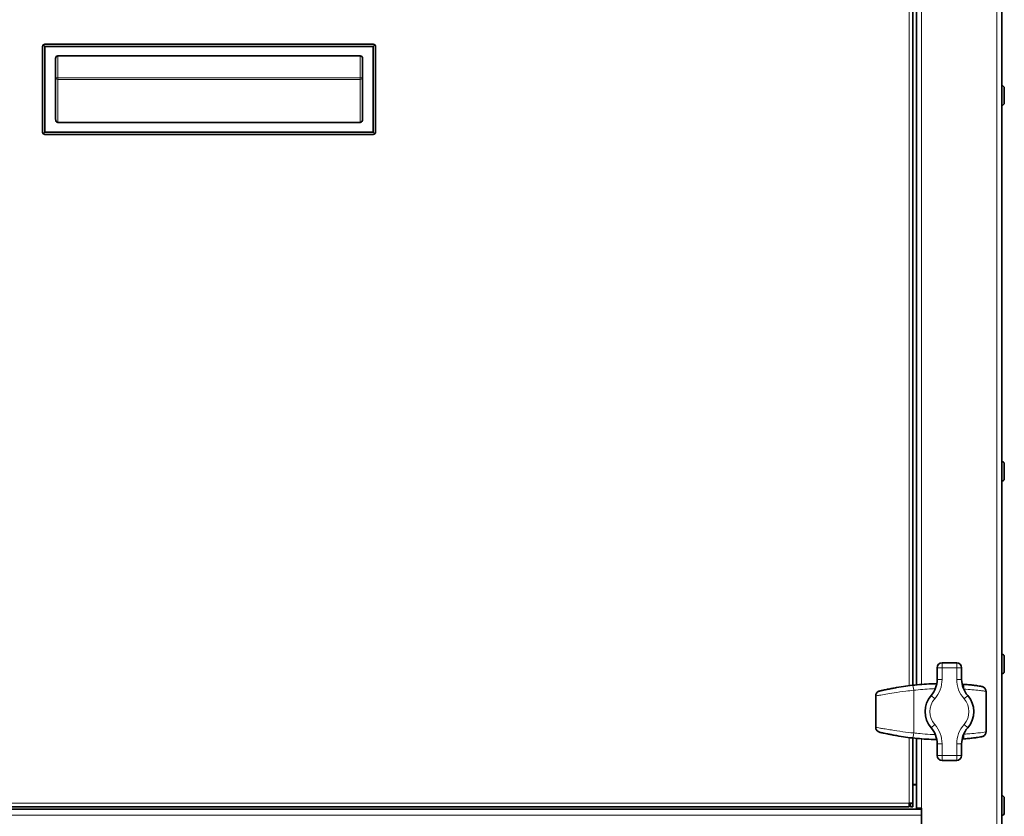
# Model space of a CAD drawing. Units: millimetres. Extents: x -5380 to 21087, y -434 to 7023.
# Drawn here: x 871 to 1274, y 1192 to 1518 of the extents above; entities that cross this region are included whole.
import ezdxf

# ---------------------------------------------------------------- set-up
doc = ezdxf.new("R2010")
doc.units = ezdxf.units.MM
doc.linetypes.add('L.PUNKTOWA_C', pattern=[210.526293, 131.578995, -32.894699, 13.1579, -32.894699])
for name, color, linetype, lineweight in [('06b __  _  __  _  __  _  __   CENTER', 40, 'L.PUNKTOWA_C', 9), ('Widoczne (ISO)', 1, 'Continuous', 35), ('Widoczne wąskie (ISO)', 1, 'Continuous', 9)]:
    doc.layers.add(name, color=color, linetype=linetype, lineweight=lineweight)

# ---------------------------------------------------------------- blocks, each defined once
blk = doc.blocks.new('UFO-2-MN-S 2')
at = {"layer": 'Widoczne (ISO)'}
for p, q in [((763.5, -1256.6), (763.5, -421.1)), ((727, -692.41), (727, -1180.79)), ((728.5, -692.57), (728.5, -1180.63)), ((370.25, -919.1), (370.25, -954.1)), ((371.25, -919.1), (370.54, -918.39)), ((505.75, -918.1), (371.25, -918.1)), ((371.25, -919.1), (505.75, -919.1)), ((371.25, -954.1), (371.25, -919.1)), ((505.75, -919.1), (506.46, -918.39)), ((505.75, -919.1), (505.75, -954.1)), ((506.75, -954.1), (506.75, -919.1)), ((375.55, -948.73), (375.55, -923.9)), ((376.55, -922.9), (500.45, -922.9)), ((501.45, -923.9), (501.45, -948.73)), ((763.6, -935.1), (763.5, -935.1)), ((764.5, -936), (764.5, -942.2)), ((763.6, -943.1), (763.5, -943.1)), ((500.45, -950.21), (376.55, -950.21)), ((371.25, -954.1), (370.54, -954.81)), ((505.75, -954.1), (371.25, -954.1)), ((371.25, -955.1), (505.75, -955.1)), ((505.75, -954.1), (506.46, -954.81)), ((763.6, -1089.1), (763.5, -1089.1)), ((764.5, -1090), (764.5, -1096.2)), ((763.6, -1097.1), (763.5, -1097.1)), ((763.6, -1168.1), (763.5, -1168.1)), ((764.5, -1169), (764.5, -1175.2)), ((737, -1173.6), (737, -1178.37)), ((745, -1171.6), (739, -1171.6)), ((747, -1178.37), (747, -1173.6)), ((763.6, -1176.1), (763.5, -1176.1)), ((711.8, -1185.18), (711.8, -1198.02)), ((757, -1183.32), (757, -1199.88)), ((727, -1202.41), (727, -1229.1)), ((728.5, -1202.57), (728.5, -1231.1)), ((737, -1204.83), (737, -1209.6)), ((747, -1209.6), (747, -1204.83)), ((739, -1211.6), (745, -1211.6)), ((727, -1221.5), (728.5, -1221.5)), ((728.5, -1221.6), (727, -1221.6)), ((763.6, -1226.1), (763.5, -1226.1)), ((764.5, -1227), (764.5, -1233.2)), ((725.5, -1230.6), (151.5, -1230.6)), ((727, -1229.1), (725.5, -1229.1)), ((725.5, -1230.6), (725.5, -1229.1)), ((725.5, -1229.6), (726, -1229.6)), ((726, -1229.6), (726, -1229.1)), ((726, -1230.6), (726, -1229.6)), ((727, -1230.6), (726, -1230.6)), ((727, -1229.1), (727, -1230.6)), ((146.5, -1231.6), (730.5, -1231.6)), ((728.5, -1231.1), (730.5, -1231.1)), ((728.5, -1231.6), (728.5, -1231.1)), ((730.5, -1256.6), (730.5, -1231.1)), ((763.6, -1234.1), (763.5, -1234.1))]:
    blk.add_line(p, q, dxfattribs=at)
for centre, radius, start, end in [((371.25, -919.1), 1, 135, 180), ((371.25, -919.1), 1, 90, 135), ((505.75, -919.1), 1, 45, 90), ((505.75, -919.1), 1, 0, 45), ((376.55, -923.9), 1, 90, 180), ((500.45, -923.9), 1, 0, 90), ((763.6, -936), 0.9, 0, 90), ((763.6, -942.2), 0.9, 270, 0), ((371.25, -954.1), 1, 180, 225), ((371.25, -954.1), 1, 225, 270), ((505.75, -954.1), 1, 270, 315), ((505.75, -954.1), 1, 315, 0), ((763.6, -1090), 0.9, 0, 90), ((763.6, -1096.2), 0.9, 270, 0), ((763.6, -1169), 0.9, 0, 90), ((739, -1173.6), 2, 90, 180), ((745, -1173.6), 2, 0, 90), ((727, -1178.37), 10, 318.5904, 0), ((757, -1178.37), 10, 180, 221.4096), ((763.6, -1175.2), 0.9, 270, 0), ((742, -1191.6), 10, 138.5904, 221.4096), ((742, -1191.6), 10, 318.5904, 41.4096), ((727, -1204.83), 10, 0, 41.4096), ((757, -1204.83), 10, 138.5904, 180), ((739, -1209.6), 2, 180, 270), ((745, -1209.6), 2, 270, 0), ((763.6, -1227), 0.9, 0, 90), ((763.6, -1233.2), 0.9, 270, 0)]:
    blk.add_arc(centre, radius, start, end, dxfattribs=at)
for centre, major_axis, ratio, start_param, end_param in [((376.55, -948.73), (0, -1.48), 0.675725, 4.712389, 6.283185), ((500.45, -948.73), (0, -1.48), 0.675725, 0, 1.570796), ((740.8, -1585.11), (0.93, 404.95), 0.575536, 0.108962, 0.113551), ((712.44, -1185.18), (0, 1.42), 0.449777, 1.544848, 1.570795), ((736.17, -1577.77), (-1.95, 397.58), 0.435519, 0.117188, 0.121108), ((714.44, -1184.64), (-0.4, 1.64), 0.917551, 6.273914, 6.30794), ((715.59, -1184.13), (-0.3, 1.41), 0.925121, 6.265697, 6.290547), ((756.88, -1183.32), (0, 0.9), 0.129878, 4.712385, 4.735041), ((712.44, -1198.02), (0, -1.42), 0.449777, 4.712391, 4.738338), ((736.18, -805.33), (-1.94, -397.68), 0.435519, 6.162075, 6.165993), ((714.44, -1198.56), (-0.4, -1.64), 0.917551, 6.25843, 6.292456), ((715.59, -1199.07), (-0.3, -1.41), 0.925121, 6.275823, 6.300673), ((740.81, -797.97), (0.92, -405.06), 0.575536, 6.169638, 6.174226), ((756.88, -1199.88), (0, -0.9), 0.129878, 1.548145, 1.5708)]:
    blk.add_ellipse(centre, major_axis=major_axis, ratio=ratio, start_param=start_param, end_param=end_param, dxfattribs=at)
for points, knots in [([(716.37, -1182.51), (716.54, -1182.48), (716.74, -1182.44), (717.18, -1182.35), (717.43, -1182.31), (717.96, -1182.21), (718.24, -1182.15), (718.82, -1182.04), (719.12, -1181.99), (719.72, -1181.87), (720.03, -1181.82), (720.33, -1181.77)], [0, 0, 0, 0, 0.0909337, 0.0909337, 0.1818674, 0.1818674, 0.2728011, 0.2728011, 0.3637349, 0.3637349, 0.4546686, 0.4546686, 0.4546686, 0.4546686]), ([(736.84, -1180.13), (736.37, -1180.14), (735.89, -1180.15), (734.14, -1180.21), (732.88, -1180.28), (730.35, -1180.46), (729.08, -1180.57), (726.57, -1180.83), (725.31, -1180.99), (722.81, -1181.35), (721.57, -1181.55), (720.33, -1181.77)], [1.161867, 1.161867, 1.161867, 1.161867, 1.302823, 1.302823, 1.677731, 1.677731, 2.052638, 2.052638, 2.427546, 2.427546, 2.802454, 2.802454, 2.802454, 2.802454]), ([(747.54, -1180.38), (748.33, -1180.44), (749.1, -1180.5), (750.55, -1180.65), (751.23, -1180.72), (752.45, -1180.87), (753.01, -1180.94), (753.96, -1181.08), (754.36, -1181.15), (755, -1181.26), (755.22, -1181.3), (755.42, -1181.34)], [0, 0, 0, 0, 0.242326, 0.242326, 0.484651, 0.484651, 0.726977, 0.726977, 0.969303, 0.969303, 1.211629, 1.211629, 1.211629, 1.211629]), ([(757, -1183.3), (757, -1183.11), (756.97, -1182.92), (756.87, -1182.56), (756.79, -1182.4), (756.59, -1182.09), (756.47, -1181.95), (756.21, -1181.71), (756.06, -1181.61), (755.76, -1181.45), (755.59, -1181.38), (755.42, -1181.34)], [0, 0, 0, 0, 0.0276919, 0.0276919, 0.0553839, 0.0553839, 0.0830758, 0.0830758, 0.1107678, 0.1107678, 0.1384597, 0.1384597, 0.1384597, 0.1384597]), ([(711.8, -1185.14), (711.8, -1184.95), (711.83, -1184.76), (711.94, -1184.41), (712.01, -1184.25), (712.21, -1183.95), (712.32, -1183.81), (712.57, -1183.58), (712.71, -1183.48), (713.01, -1183.31), (713.16, -1183.25), (713.32, -1183.2)], [-0.1397694, -0.1397694, -0.1397694, -0.1397694, -0.1126888, -0.1126888, -0.0856081, -0.0856081, -0.0585275, -0.0585275, -0.0314469, -0.0314469, -0.0043662, -0.0043662, -0.0043662, -0.0043662]), ([(715.28, -1182.72), (715.19, -1182.74), (715.11, -1182.76), (714.95, -1182.79), (714.87, -1182.81), (714.7, -1182.85), (714.62, -1182.87), (714.46, -1182.91), (714.37, -1182.93), (714.21, -1182.96), (714.13, -1182.98), (714.05, -1183)], [0.21945728, 0.21945728, 0.21945728, 0.21945728, 0.22177526, 0.22177526, 0.22409324, 0.22409324, 0.22641122, 0.22641122, 0.2287292, 0.2287292, 0.23104718, 0.23104718, 0.23104718, 0.23104718]), ([(711.8, -1198.06), (711.8, -1198.25), (711.83, -1198.44), (711.94, -1198.79), (712.01, -1198.95), (712.21, -1199.25), (712.32, -1199.39), (712.57, -1199.62), (712.71, -1199.72), (713.01, -1199.89), (713.16, -1199.95), (713.32, -1200)], [0, 0, 0, 0, 0.0270806, 0.0270806, 0.0541613, 0.0541613, 0.0812419, 0.0812419, 0.1083225, 0.1083225, 0.1354032, 0.1354032, 0.1354032, 0.1354032]), ([(714.05, -1200.2), (714.13, -1200.22), (714.21, -1200.24), (714.37, -1200.27), (714.46, -1200.29), (714.62, -1200.33), (714.7, -1200.35), (714.87, -1200.39), (714.95, -1200.41), (715.11, -1200.44), (715.19, -1200.46), (715.28, -1200.48)], [2.91054548, 2.91054548, 2.91054548, 2.91054548, 2.91286346, 2.91286346, 2.91518143, 2.91518143, 2.91749941, 2.91749941, 2.91981739, 2.91981739, 2.92213537, 2.92213537, 2.92213537, 2.92213537]), ([(720.33, -1201.43), (720.03, -1201.38), (719.72, -1201.33), (719.12, -1201.21), (718.82, -1201.16), (718.24, -1201.05), (717.96, -1200.99), (717.43, -1200.89), (717.19, -1200.85), (716.74, -1200.76), (716.54, -1200.72), (716.37, -1200.69)], [0, 0, 0, 0, 0.0909348, 0.0909348, 0.1818696, 0.1818696, 0.2728044, 0.2728044, 0.3637393, 0.3637393, 0.4546741, 0.4546741, 0.4546741, 0.4546741]), ([(720.33, -1201.43), (721.57, -1201.65), (722.81, -1201.85), (725.31, -1202.21), (726.57, -1202.37), (729.08, -1202.63), (730.35, -1202.74), (732.88, -1202.92), (734.14, -1202.99), (735.89, -1203.05), (736.37, -1203.06), (736.84, -1203.07)], [0, 0, 0, 0, 0.374896, 0.374896, 0.749792, 0.749792, 1.124688, 1.124688, 1.499585, 1.499585, 1.640498, 1.640498, 1.640498, 1.640498]), ([(755.42, -1201.86), (755.22, -1201.9), (755, -1201.94), (754.36, -1202.05), (753.96, -1202.12), (753.01, -1202.26), (752.45, -1202.33), (751.23, -1202.48), (750.55, -1202.55), (749.1, -1202.7), (748.33, -1202.76), (747.54, -1202.82)], [0.535453, 0.535453, 0.535453, 0.535453, 0.77778, 0.77778, 1.020107, 1.020107, 1.262434, 1.262434, 1.504761, 1.504761, 1.747088, 1.747088, 1.747088, 1.747088]), ([(757, -1199.9), (757, -1200.09), (756.97, -1200.28), (756.87, -1200.64), (756.79, -1200.8), (756.59, -1201.11), (756.47, -1201.25), (756.21, -1201.49), (756.06, -1201.59), (755.76, -1201.75), (755.59, -1201.82), (755.42, -1201.86)], [-0.1470171, -0.1470171, -0.1470171, -0.1470171, -0.1193251, -0.1193251, -0.0916332, -0.0916332, -0.0639412, -0.0639412, -0.0362493, -0.0362493, -0.0085573, -0.0085573, -0.0085573, -0.0085573])]:
    blk.add_open_spline(points, degree=3, knots=knots, dxfattribs=at)
for points in [[(747.2, -1180.36), (747.31, -1180.36), (747.43, -1180.37), (747.54, -1180.38)], [(747.54, -1202.82), (747.43, -1202.83), (747.31, -1202.84), (747.2, -1202.84)]]:
    blk.add_open_spline(points, degree=3, dxfattribs=at)
at = {"layer": 'Widoczne wąskie (ISO)'}
for p, q in [((761.5, -421.1), (761.5, -1256.6)), ((725.5, -1180.97), (725.5, -692.23)), ((730.5, -1180.45), (730.5, -692.75)), ((376.55, -931.82), (376.55, -922.9)), ((500.45, -922.9), (500.45, -931.82)), ((376.55, -931.82), (375.55, -931.82)), ((500.45, -931.82), (376.55, -931.82)), ((376.55, -932.49), (376.55, -931.82)), ((501.45, -931.82), (500.45, -931.82)), ((500.45, -931.82), (500.45, -932.49)), ((376.55, -950.21), (376.55, -932.49)), ((376.55, -932.49), (500.45, -932.49)), ((500.45, -932.49), (500.45, -950.21)), ((763.6, -943.1), (763.6, -935.1)), ((763.6, -1097.1), (763.6, -1089.1)), ((763.6, -1176.1), (763.6, -1168.1)), ((737, -1173.6), (739, -1173.6)), ((739, -1173.6), (739, -1171.6)), ((739, -1178.37), (739, -1173.6)), ((739, -1173.6), (745, -1173.6)), ((745, -1171.6), (745, -1173.6)), ((745, -1173.6), (747, -1173.6)), ((745, -1173.6), (745, -1178.37)), ((737, -1178.37), (739, -1178.37)), ((745, -1178.37), (747, -1178.37)), ((747.93, -1182.38), (747.93, -1182.58)), ((711.85, -1185.18), (711.8, -1185.18)), ((711.85, -1198.02), (711.85, -1185.18)), ((727.36, -1182.85), (727.36, -1200.35)), ((734.5, -1184.99), (736, -1186.31)), ((748, -1186.31), (749.5, -1184.99)), ((757, -1183.32), (756.99, -1183.32)), ((756.99, -1183.32), (756.99, -1199.88)), ((711.8, -1198.02), (711.85, -1198.02)), ((734.5, -1198.21), (736, -1196.89)), ((748, -1196.89), (749.5, -1198.21)), ((725.5, -1229.1), (725.5, -1202.23)), ((730.5, -1231.1), (730.5, -1202.75)), ((747.93, -1200.62), (747.93, -1200.82)), ((756.99, -1199.88), (757, -1199.88)), ((737, -1204.83), (739, -1204.83)), ((739, -1209.6), (739, -1204.83)), ((745, -1204.83), (747, -1204.83)), ((745, -1204.83), (745, -1209.6)), ((739, -1209.6), (737, -1209.6)), ((745, -1209.6), (739, -1209.6)), ((739, -1211.6), (739, -1209.6)), ((747, -1209.6), (745, -1209.6)), ((745, -1209.6), (745, -1211.6)), ((728, -1221.5), (728, -1221.6)), ((763.6, -1234.1), (763.6, -1226.1)), ((151.5, -1229.1), (725.5, -1229.1)), ((730.5, -1234.1), (146.5, -1234.1))]:
    blk.add_line(p, q, dxfattribs=at)
for centre, radius, start, end in [((727, -1178.37), 12, 318.5904, 0), ((757, -1178.37), 12, 180, 221.4096), ((742, -1191.6), 8, 138.5904, 221.4096), ((742, -1191.6), 8, 318.5904, 41.4096), ((727, -1204.83), 12, 0, 41.4096), ((757, -1204.83), 12, 138.5904, 180)]:
    blk.add_arc(centre, radius, start, end, dxfattribs=at)
for centre, major_axis, ratio, start_param, end_param in [((376.55, -931.82), (-1, 0), 0.675725, 0, 1.570796), ((500.45, -931.82), (1, 0), 0.675725, 4.712389, 6.283185), ((742.33, -1289.31), (-124.24, 0), 0.879013, 4.923249, 4.931942), ((716.74, -1184.47), (-0.37, 1.97), 0.816886, 0, 0.030114), ((720.68, -1183.73), (-0.35, 1.97), 0.160635, 6.268559, 6.283185), ((727.23, -1182.85), (-0.24, 1.99), 0.062598, 4.704912, 6.273341), ((747.39, -1182.38), (0.15, 1.99), 0.268076, 4.732016, 6.283185), ((712.8, -1185.15), (-1, 0.012), 0.033916, 0, 0.331409), ((735.44, -1289.31), (0, 109.21), 0.855464, 0.230947, 0.238122), ((738.97, -1289.31), (0, 109.21), 0.996551, 0.219553, 0.230947), ((756, -1183.3), (1, 0.003), 0.026256, 6.171576, 6.283185), ((712.8, -1198.05), (-1, -0.012), 0.033916, 5.951777, 6.283185), ((735.44, -1093.89), (0, 109.21), 0.855464, 2.903471, 2.910646), ((738.97, -1093.89), (0, -109.21), 0.996551, 6.052239, 6.063632), ((742.33, -1093.89), (-124.24, 0), 0.879013, 1.351243, 1.359937), ((716.74, -1198.73), (-0.37, -1.97), 0.816886, 6.253071, 6.283185), ((720.68, -1199.47), (-0.35, -1.97), 0.160635, 0, 0.014627), ((727.23, -1200.35), (-0.24, -1.99), 0.062598, 0.009844, 1.578274), ((747.39, -1200.82), (0.15, -1.99), 0.268076, 0, 1.551169), ((756, -1199.9), (1, -0.003), 0.026256, 0, 0.11161)]:
    blk.add_ellipse(centre, major_axis=major_axis, ratio=ratio, start_param=start_param, end_param=end_param, dxfattribs=at)
for points, knots in [([(727, -1180.87), (726.06, -1180.98), (725.11, -1181.11), (722.68, -1181.45), (721.22, -1181.69), (717.72, -1182.31), (715.88, -1182.69), (714.12, -1183.04), (713.72, -1183.12), (713.41, -1183.18)], [-2.243085, -2.243085, -2.243085, -2.243085, -1.962699, -1.962699, -1.514082, -1.514082, -0.796295, -0.796295, -0.533168, -0.533168, -0.533168, -0.533168]), ([(716.32, -1182.52), (716.63, -1182.46), (717.04, -1182.38), (717.91, -1182.21), (718.37, -1182.13), (719.15, -1181.98), (719.46, -1181.92), (719.96, -1181.83), (720.15, -1181.8), (720.33, -1181.77)], [0, 0, 0, 0, 0.1614073, 0.1614073, 0.3069013, 0.3069013, 0.397835, 0.397835, 0.4546686, 0.4546686, 0.4546686, 0.4546686]), ([(720.33, -1181.77), (723.62, -1181.18), (726.95, -1180.75), (732.47, -1180.29), (734.66, -1180.17), (736.85, -1180.13)], [-2.802454, -2.802454, -2.802454, -2.802454, -1.807583, -1.807583, -1.161892, -1.161892, -1.161892, -1.161892]), ([(736.84, -1180.14), (736.01, -1180.17), (735.18, -1180.2), (731.91, -1180.37), (729.45, -1180.58), (727, -1180.87)], [-0.9750009, -0.9750009, -0.9750009, -0.9750009, -0.7278098, -0.7278098, 0, 0, 0, 0]), ([(727.36, -1182.85), (729.81, -1182.57), (732.28, -1182.36), (735.24, -1182.21), (735.74, -1182.19), (736.25, -1182.17)], [0, 0, 0, 0, 0.7278098, 0.7278098, 0.8786229, 0.8786229, 0.8786229, 0.8786229]), ([(747.93, -1182.38), (749.1, -1182.45), (750.22, -1182.53), (752.41, -1182.72), (753.46, -1182.83), (754.87, -1182.99), (755.34, -1183.05), (755.93, -1183.13), (756.1, -1183.16), (756.51, -1183.22), (756.7, -1183.25), (756.9, -1183.28), (756.95, -1183.29), (756.99, -1183.3)], [0, 0, 0, 0, 0.305739, 0.305739, 0.655155, 0.655155, 0.87354, 0.87354, 0.982732, 0.982732, 1.15744, 1.15744, 1.245062, 1.245062, 1.245062, 1.245062]), ([(755.42, -1181.34), (755.69, -1181.41), (755.95, -1181.52), (756.42, -1181.87), (756.62, -1182.11), (756.86, -1182.55), (756.92, -1182.74), (756.98, -1183.06), (756.99, -1183.18), (756.99, -1183.3)], [-0.1384597, -0.1384597, -0.1384597, -0.1384597, -0.0951384, -0.0951384, -0.047938, -0.047938, -0.0184377, -0.0184377, 0, 0, 0, 0]), ([(711.85, -1185.15), (712.23, -1185.09), (712.74, -1185), (714.8, -1184.64), (716.88, -1184.27), (720.84, -1183.66), (722.48, -1183.43), (725.23, -1183.09), (726.3, -1182.96), (727.36, -1182.85)], [0.493465, 0.493465, 0.493465, 0.493465, 0.796295, 0.796295, 1.514082, 1.514082, 1.962699, 1.962699, 2.243085, 2.243085, 2.243085, 2.243085]), ([(711.85, -1185.15), (711.85, -1185.03), (711.86, -1184.92), (711.91, -1184.62), (711.97, -1184.44), (712.18, -1184.01), (712.36, -1183.78), (712.82, -1183.4), (713.11, -1183.25), (713.41, -1183.18)], [-0.1397694, -0.1397694, -0.1397694, -0.1397694, -0.1222369, -0.1222369, -0.0941849, -0.0941849, -0.0493016, -0.0493016, 0.0004907, 0.0004907, 0.0004907, 0.0004907]), ([(711.85, -1185.18), (711.85, -1185.17), (711.85, -1185.17), (711.85, -1185.17), (711.85, -1185.17), (711.85, -1185.16), (711.85, -1185.16), (711.85, -1185.16), (711.85, -1185.15), (711.85, -1185.15)], [0, 0, 0, 0, 0.000315996, 0.000315996, 0.000821589, 0.000821589, 0.001630537, 0.001630537, 0.002527965, 0.002527965, 0.002527965, 0.002527965]), ([(756.99, -1183.3), (756.99, -1183.3), (756.99, -1183.31), (756.99, -1183.31), (756.99, -1183.31), (756.99, -1183.31), (756.99, -1183.32), (756.99, -1183.32), (756.99, -1183.32), (756.99, -1183.32)], [0, 0, 0, 0, 0.000619544, 0.000619544, 0.001178007, 0.001178007, 0.001527046, 0.001527046, 0.001745196, 0.001745196, 0.001745196, 0.001745196]), ([(711.85, -1198.05), (711.85, -1198.05), (711.85, -1198.04), (711.85, -1198.04), (711.85, -1198.04), (711.85, -1198.03), (711.85, -1198.03), (711.85, -1198.03), (711.85, -1198.03), (711.85, -1198.02)], [0, 0, 0, 0, 0.000897427, 0.000897427, 0.001706376, 0.001706376, 0.002211969, 0.002211969, 0.002527965, 0.002527965, 0.002527965, 0.002527965]), ([(713.41, -1200.02), (713.11, -1199.95), (712.82, -1199.8), (712.36, -1199.42), (712.18, -1199.19), (711.97, -1198.76), (711.91, -1198.58), (711.86, -1198.28), (711.85, -1198.17), (711.85, -1198.05)], [-0.1402601, -0.1402601, -0.1402601, -0.1402601, -0.0904678, -0.0904678, -0.0455845, -0.0455845, -0.0175325, -0.0175325, 0, 0, 0, 0]), ([(727.36, -1200.35), (725.87, -1200.19), (724.37, -1200.01), (721.25, -1199.6), (719.65, -1199.36), (717.3, -1198.98), (716.46, -1198.84), (715.3, -1198.65), (714.94, -1198.58), (714.04, -1198.43), (713.55, -1198.34), (712.61, -1198.18), (712.18, -1198.1), (711.85, -1198.05)], [0, 0, 0, 0, 0.392559, 0.392559, 0.841199, 0.841199, 1.121598, 1.121598, 1.261798, 1.261798, 1.486118, 1.486118, 1.74969, 1.74969, 1.74969, 1.74969]), ([(713.41, -1200.02), (713.68, -1200.07), (714.01, -1200.13), (714.77, -1200.29), (715.21, -1200.38), (716, -1200.54), (716.32, -1200.6), (717.34, -1200.8), (718.08, -1200.94), (720.17, -1201.33), (721.59, -1201.57), (724.35, -1201.99), (725.68, -1202.17), (727, -1202.33)], [-1.70998, -1.70998, -1.70998, -1.70998, -1.486118, -1.486118, -1.261798, -1.261798, -1.121598, -1.121598, -0.841199, -0.841199, -0.392559, -0.392559, 0, 0, 0, 0]), ([(720.33, -1201.43), (719.8, -1201.34), (719.24, -1201.24), (718.25, -1201.05), (717.79, -1200.96), (717.13, -1200.84), (716.9, -1200.79), (716.55, -1200.72), (716.43, -1200.7), (716.32, -1200.68)], [0, 0, 0, 0, 0.1614093, 0.1614093, 0.306905, 0.306905, 0.3978398, 0.3978398, 0.4546741, 0.4546741, 0.4546741, 0.4546741]), ([(736.84, -1203.07), (734.37, -1203.02), (731.91, -1202.88), (727.56, -1202.49), (725.69, -1202.27), (722.65, -1201.83), (721.49, -1201.64), (720.33, -1201.43)], [-1.640473, -1.640473, -1.640473, -1.640473, -0.910797, -0.910797, -0.350306, -0.350306, 0, 0, 0, 0]), ([(727, -1202.33), (727.86, -1202.43), (728.72, -1202.53), (730.97, -1202.74), (732.35, -1202.85), (734.77, -1202.98), (735.81, -1203.03), (736.84, -1203.06)], [-2.0501719, -2.0501719, -2.0501719, -2.0501719, -1.7939004, -1.7939004, -1.383866, -1.383866, -1.0752458, -1.0752458, -1.0752458, -1.0752458]), ([(736.25, -1201.03), (735.54, -1201), (734.82, -1200.97), (732.72, -1200.85), (731.34, -1200.75), (729.09, -1200.54), (728.22, -1200.45), (727.36, -1200.35)], [1.1716098, 1.1716098, 1.1716098, 1.1716098, 1.383866, 1.383866, 1.7939004, 1.7939004, 2.0501719, 2.0501719, 2.0501719, 2.0501719]), ([(756.99, -1199.9), (756.94, -1199.91), (756.86, -1199.92), (756.26, -1200.03), (755.17, -1200.18), (752.69, -1200.45), (751.57, -1200.56), (749.58, -1200.72), (748.76, -1200.77), (747.93, -1200.82)], [0.502018, 0.502018, 0.502018, 0.502018, 0.620216, 0.620216, 1.179285, 1.179285, 1.528702, 1.528702, 1.747088, 1.747088, 1.747088, 1.747088]), ([(756.99, -1199.9), (756.99, -1200.02), (756.98, -1200.14), (756.92, -1200.46), (756.86, -1200.65), (756.62, -1201.09), (756.42, -1201.33), (755.95, -1201.68), (755.69, -1201.79), (755.42, -1201.86)], [-0.1470171, -0.1470171, -0.1470171, -0.1470171, -0.1285794, -0.1285794, -0.0990791, -0.0990791, -0.0518786, -0.0518786, -0.0085573, -0.0085573, -0.0085573, -0.0085573]), ([(756.99, -1199.88), (756.99, -1199.88), (756.99, -1199.88), (756.99, -1199.88), (756.99, -1199.89), (756.99, -1199.89), (756.99, -1199.89), (756.99, -1199.89), (756.99, -1199.9), (756.99, -1199.9)], [0, 0, 0, 0, 0.000218149, 0.000218149, 0.000567189, 0.000567189, 0.001125651, 0.001125651, 0.001745196, 0.001745196, 0.001745196, 0.001745196])]:
    blk.add_open_spline(points, degree=3, knots=knots, dxfattribs=at)
for points in [[(747.83, -1182.37), (747.87, -1182.37), (747.9, -1182.37), (747.93, -1182.38)], [(713.41, -1183.18), (713.38, -1183.19), (713.35, -1183.2), (713.32, -1183.2)], [(714, -1183.02), (714.02, -1183.01), (714.04, -1183), (714.06, -1183)], [(714.06, -1183), (714.06, -1183), (714.05, -1183), (714.05, -1183)], [(715.27, -1182.72), (715.28, -1182.72), (715.3, -1182.72), (715.31, -1182.71)], [(715.28, -1182.72), (715.27, -1182.72), (715.27, -1182.72), (715.27, -1182.72)], [(713.32, -1200), (713.35, -1200), (713.38, -1200.01), (713.41, -1200.02)], [(714.06, -1200.2), (714.04, -1200.2), (714.02, -1200.19), (714, -1200.18)], [(714.05, -1200.2), (714.05, -1200.2), (714.06, -1200.2), (714.06, -1200.2)], [(715.31, -1200.49), (715.3, -1200.48), (715.28, -1200.48), (715.27, -1200.48)], [(715.27, -1200.48), (715.27, -1200.48), (715.27, -1200.48), (715.28, -1200.48)], [(747.93, -1200.82), (747.9, -1200.83), (747.87, -1200.83), (747.83, -1200.83)]]:
    blk.add_open_spline(points, degree=3, dxfattribs=at)

msp = doc.modelspace()

# ---------------------------------------------------------------- block references
at = {"layer": '06b __  _  __  _  __  _  __   CENTER'}
msp.add_blockref('UFO-2-MN-S 2', (509.98, 2426.18), dxfattribs=at)

doc.saveas('drawing.dxf')
